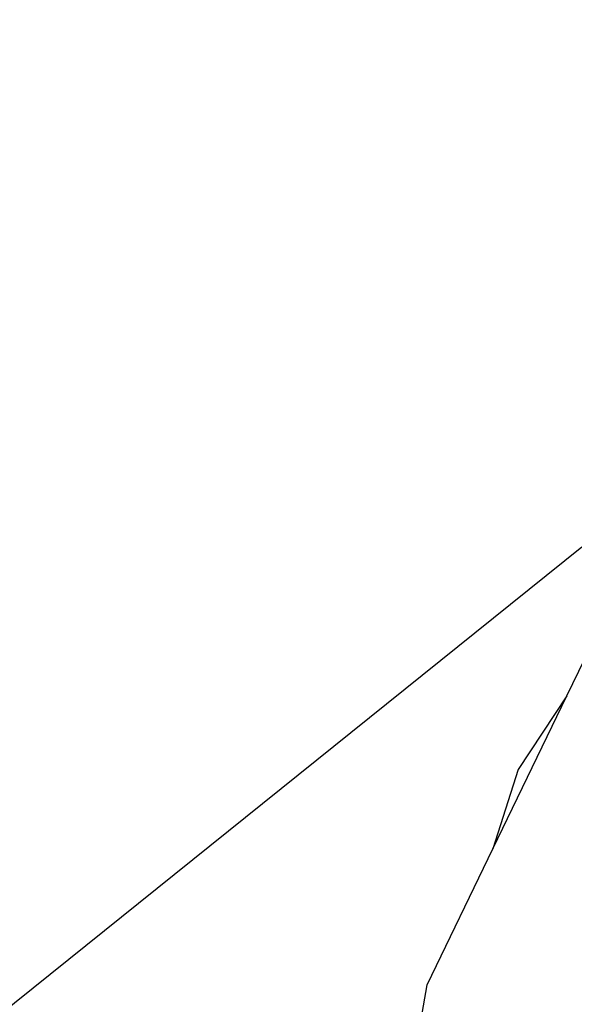
# Model space of a CAD drawing. Units: millimetres. Extents: x -173 to 1578, y 76 to 1107.
# Drawn here: x 669 to 673, y 513 to 520 of the extents above; entities that cross this region are included whole.
import ezdxf

# ---------------------------------------------------------------- set-up
doc = ezdxf.new("R2010")
doc.units = ezdxf.units.MM
doc.header["$LTSCALE"] = 45
doc.header["$PDSIZE"] = -1
doc.layers.add('VP-DIM', color=7, linetype='Continuous')
doc.layers.add('VP-EQ', color=7, linetype='Continuous', true_color=0x8a3492)
doc.dimstyles.get("Standard").update_dxf_attribs({"dimtxt": 14, "dimasz": 15, "dimexe": 20, "dimexo": 50, "dimgap": 20, "dimtad": 0, "dimdec": 0, "dimzin": 0, "dimdsep": 46, "dimtxsty": 'Standard', "dimcen": -0.001, "dimadec": 0, "dimazin": 0, "dimtfac": 1, "dimtdec": 4, "dimtofl": 0, "dimtmove": 0, "dimatfit": 3, "dimfxl": 70, "dimfxlon": 1, "dimtolj": 1, "dimtzin": 0, "dimarcsym": 0})

# ---------------------------------------------------------------- blocks, each defined once
blk = doc.blocks.new('*D1163')
at = {"layer": 'Defpoints', "color": 0}
for p in [(1197.8343, 1008.596), (1197.8343, 732.3021), (297.0056, 509.6206)]:
    blk.add_point(p, dxfattribs=at)
at = {"layer": 'VP-DIM', "color": 0, "lineweight": -2}
for p, q in [((297.0056, 938.596), (297.0056, 1028.596)), ((1197.8343, 938.596), (1197.8343, 1028.596)), ((312.0056, 1008.596), (697.7021, 1008.596)), ((1182.8343, 1008.596), (772.7021, 1008.596))]:
    blk.add_line(p, q, dxfattribs=at)
at = {"layer": 'VP-DIM', "color": 0}
for points in [[(312.0056, 1011.096), (312.0056, 1006.096), (297.0056, 1008.596)], [(1182.8343, 1006.096), (1182.8343, 1011.096), (1197.8343, 1008.596)]]:
    blk.add_solid(points, dxfattribs=at)
at = {"layer": 'VP-DIM', "color": 0, "insert": (735.2021, 1008.596), "char_height": 14, "attachment_point": 5}
blk.add_mtext('\\A1;905', dxfattribs=at)
blk = doc.blocks.new('*D1165')
at = {"layer": 'Defpoints', "color": 0}
for p in [(94.9201, 1087.143), (94.9201, 483.6076), (1349.9198, 483.6076)]:
    blk.add_point(p, dxfattribs=at)
at = {"layer": 'VP-DIM', "color": 0, "lineweight": -2}
for p, q in [((94.9201, 1017.143), (94.9201, 1107.143)), ((1349.9198, 1017.143), (1349.9198, 1107.143)), ((109.9201, 1087.143), (679.0866, 1087.143)), ((1334.9198, 1087.143), (765.7533, 1087.143))]:
    blk.add_line(p, q, dxfattribs=at)
at = {"layer": 'VP-DIM', "color": 0}
for points in [[(109.9201, 1089.643), (109.9201, 1084.643), (94.9201, 1087.143)], [(1334.9198, 1084.643), (1334.9198, 1089.643), (1349.9198, 1087.143)]]:
    blk.add_solid(points, dxfattribs=at)
at = {"layer": 'VP-DIM', "color": 0, "insert": (722.42, 1087.143), "char_height": 14, "attachment_point": 5}
blk.add_mtext('\\A1;1255', dxfattribs=at)
blk = doc.blocks.new('2902_')
at = {"color": 0}
for p, q in [((-81.2563, 27.1938), (-74.5989, 32.5408)), ((-74.7082, 31.4456), (-74.2856, 32.3192)), ((-75.2515, 30.3224), (-74.7082, 31.4456)), ((-74.7082, 31.4456), (-75.0667, 30.9046)), ((-75.0667, 30.9046), (-75.2515, 30.3224)), ((-75.7342, 29.3245), (-75.2515, 30.3224)), ((-75.9462, 28.1335), (-75.7342, 29.3245))]:
    blk.add_line(p, q, dxfattribs=at)
blk = doc.blocks.new('2902_2D')
at = {"layer": 'VP-EQ', "color": 0}
blk.add_blockref('2902_', (1034.6808, 767.2212), dxfattribs=at)

msp = doc.modelspace()

# ---------------------------------------------------------------- block references
at = {"layer": 'VP-EQ', "color": 0}
msp.add_blockref('2902_2D', (-287.2608, -283.578), dxfattribs=at)

# ---------------------------------------------------------------- dimensions: what is measured, and where the dimension line sits
at = {"layer": 'VP-DIM', "color": 0}
dim = msp.add_linear_dim(base=(94.9201, 1087.143), p1=(1349.9198, 483.6076), p2=(94.9201, 483.6076), dimstyle='Standard', dxfattribs=at)
dim.commit()
dim.dimension.update_dxf_attribs({"geometry": '*D1165', "text_midpoint": (722.42, 1087.143)})
dim = msp.add_linear_dim(base=(1197.8343, 1008.596), p1=(297.0056, 509.6206), p2=(1197.8343, 732.3021), text='905', dimstyle='Standard', dxfattribs=at)
dim.commit()
dim.dimension.update_dxf_attribs({"geometry": '*D1163', "text_midpoint": (735.2021, 1008.596), "dimtype": 160})

doc.saveas('drawing.dxf')
